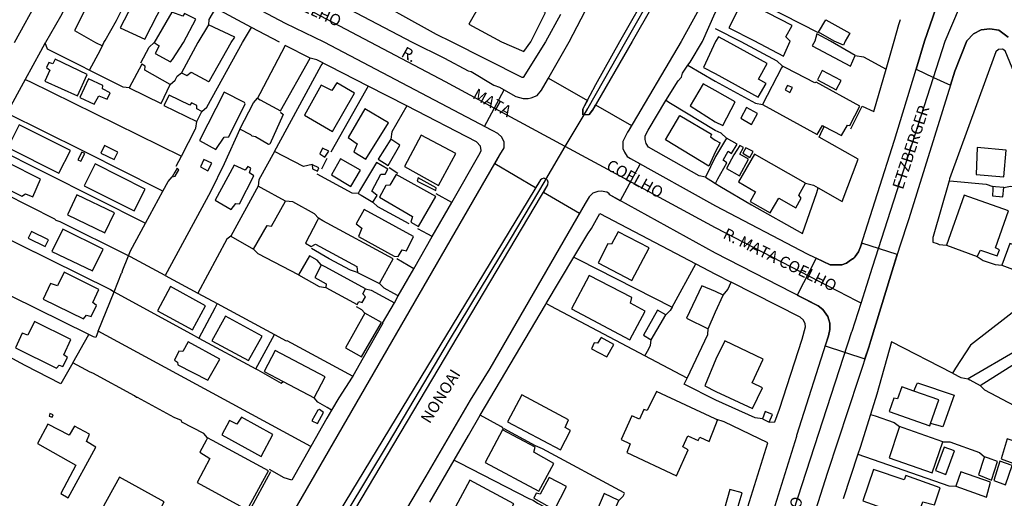
# Model space of a CAD drawing. Units: millimetres. Extents: x 178306 to 180721, y 1668731 to 1671507.
# Drawn here: x 179119 to 179336, y 1670296 to 1670401 of the extents above; entities that cross this region are included whole.
import ezdxf
from ezdxf.enums import TextEntityAlignment as Align

# ---------------------------------------------------------------- set-up
doc = ezdxf.new("R2010")
doc.units = ezdxf.units.MM
doc.header["$MEASUREMENT"] = 0
for name, color, linetype in [('V-CANTEIRO', 120, 'Continuous'), ('V-CRUZAMENTO', 1, 'Continuous'), ('V-EDIFICACAO', 2, 'Continuous'), ('V-EIXO_DE_LOGRADOURO', 3, 'Continuous'), ('V-LOTE', 1, 'Continuous'), ('V-NOME_DOS_LOGRADOUROS', 7, 'Continuous'), ('V-QUADRA', 2, 'Continuous'), ('V-TESTADA', 5, 'Continuous')]:
    doc.layers.add(name, color=color, linetype=linetype)

msp = doc.modelspace()

# ---------------------------------------------------------------- linework, layer by layer
at = {"layer": 'V-CANTEIRO'}
for points in [[(179303.61, 1670482.27), (179304.01, 1670481.66), (179303.75, 1670480.53), (179288.43, 1670454.94), (179272.18, 1670427.82), (179254.02, 1670396.05), (179245.29, 1670381.01), (179245.28, 1670380.99), (179244.59, 1670380), (179243.44, 1670379.97), (179243.18, 1670379.96), (179243.16, 1670381.18), (179243.56, 1670381.94), (179245.99, 1670386.63), (179251.29, 1670396.04), (179272.17, 1670432.59), (179276.31, 1670439.09), (179278.65, 1670443.62), (179281.19, 1670447.99), (179286.7, 1670457.25), (179300.74, 1670480.85), (179301.87, 1670482.37), (179302.62, 1670482.66), (179303.55, 1670482.36)], [(179153.76, 1670231.98), (179153.95, 1670231.83), (179154.61, 1670231.78), (179154.91, 1670231.91), (179155.61, 1670232.8), (179174.24, 1670262.28), (179186.06, 1670281.4), (179235.47, 1670364.55), (179235.52, 1670365.12), (179235.52, 1670365.16), (179235.36, 1670365.61), (179235.06, 1670365.77), (179234.58, 1670366.03), (179234.21, 1670365.86), (179233.83, 1670365.69), (179153.47, 1670233.16), (179153.48, 1670232.2)]]:
    msp.add_lwpolyline(points, close=True, dxfattribs=at)
at = {"layer": 'V-CRUZAMENTO'}
msp.add_lwpolyline([(179335.86, 1670423.47), (179331.07, 1670422.07), (179331.07, 1670422.07), (179324.78, 1670420.22), (179324.78, 1670420.22), (179324.97, 1670418.47), (179324.49, 1670414.16), (179318.3, 1670396.17), (179318.3, 1670396.17), (179316.41, 1670389.97), (179316.41, 1670389.97), (179320.24, 1670388.17), (179320.24, 1670388.17), (179323.96, 1670386.44), (179323.96, 1670386.44), (179324.93, 1670389.55), (179327.58, 1670396.18), (179327.58, 1670396.18), (179329.03, 1670397.76), (179330.73, 1670398.6), (179332.61, 1670398.85), (179334.63, 1670398.52), (179336.63, 1670397.04)], dxfattribs=at)
for points in [[(179234.497, 1670362.913), (179235.47, 1670364.55), (179235.52, 1670365.12), (179235.52, 1670365.16), (179235.36, 1670365.61), (179235.06, 1670365.77), (179234.58, 1670366.03), (179234.21, 1670365.86), (179234.21, 1670365.86), (179233.83, 1670365.69), (179232.766, 1670363.935), (179223.838, 1670369.207), (179224.95, 1670371.13), (179225.85, 1670372.69), (179225.84, 1670373.97), (179225.38, 1670375.02), (179224.48, 1670375.85), (179223.37, 1670376.43), (179221.556, 1670377.384), (179225.897, 1670385.412), (179227.79, 1670384.35), (179227.79, 1670384.35), (179228.45, 1670383.98), (179230.05, 1670383.55), (179231.11, 1670383.52), (179231.84, 1670383.66), (179233.1, 1670384.2), (179234.07, 1670385.35), (179234.88, 1670386.77), (179234.88, 1670386.77), (179235.59, 1670388.009), (179244.178, 1670383.132), (179243.56, 1670381.94), (179243.56, 1670381.94), (179243.16, 1670381.18), (179243.18, 1670379.96), (179243.44, 1670379.97), (179243.44, 1670379.97), (179244.59, 1670380), (179245.28, 1670380.99), (179245.28, 1670380.99), (179245.29, 1670381.01), (179245.941, 1670382.131), (179253.873, 1670377.627), (179253.24, 1670376.56), (179253.24, 1670376.56), (179252.98, 1670376.11), (179251.98, 1670374.07), (179251.99, 1670372.57), (179252.3, 1670371.74), (179252.93, 1670370.79), (179253.67, 1670370.38), (179253.67, 1670370.38), (179255.769, 1670369.207), (179251.374, 1670361.079), (179248.94, 1670362.42), (179249.04, 1670362.59), (179249.04, 1670362.59), (179248.43, 1670362.93), (179247.17, 1670363.19), (179246.44, 1670363.11), (179245.33, 1670362.7), (179244.57, 1670361.94), (179243.71, 1670360.46), (179243.71, 1670360.46), (179242.42, 1670358.234)], [(179302.45, 1670348.28), (179301.72, 1670347.78), (179301.72, 1670347.78), (179301.11, 1670347.37), (179300.11, 1670346.98), (179297.56, 1670346.97), (179294.49, 1670348.439), (179290.299, 1670340.35), (179294.88, 1670338.01), (179295.9, 1670337.18), (179297.01, 1670335.63), (179297.43, 1670334.16), (179297.43, 1670332.8), (179297.15, 1670331.35), (179296.461, 1670329.193), (179305.175, 1670326.358), (179306, 1670328.86), (179306.47, 1670330.38), (179310.86, 1670344.7), (179312.264, 1670349.268), (179304.464, 1670351.77), (179304.21, 1670350.97), (179303.77, 1670349.86), (179303.01, 1670348.79), (179302.52, 1670348.34)]]:
    msp.add_lwpolyline(points, close=True, dxfattribs=at)
at = {"layer": 'V-EDIFICACAO'}
for points in [[(179137.88, 1670395.83), (179138.12, 1670396.26), (179140.61, 1670400.71), (179144.66, 1670408.83), (179137.04, 1670412.79), (179134.96, 1670408.76), (179136.18, 1670407.9), (179131.4, 1670398.45), (179136.03, 1670395.82), (179137.547, 1670395.129), (179137.88, 1670395.83)], [(179145.86, 1670407.59), (179141.46, 1670399.08), (179146.84, 1670396.56), (179150.95, 1670404.55), (179149.19, 1670405.41), (179149.28, 1670406.05), (179145.86, 1670407.59)], [(179231.72, 1670396), (179234.93, 1670402.43), (179223.21, 1670408.85), (179218.09, 1670399.85), (179225.27, 1670395.99), (179230.21, 1670393.87), (179231.72, 1670396)], [(179288.77, 1670396.11), (179287.8, 1670397.08), (179289.21, 1670399.61), (179278.34, 1670405.16), (179275.28, 1670399.1), (179280.72, 1670396.3), (179287.24, 1670392.85), (179288.77, 1670396.11)], [(179148.94, 1670395.85), (179149.37, 1670395.57), (179150.04, 1670395.14), (179149.14, 1670393.46), (179152.5, 1670391.6), (179152.99, 1670392.1), (179155.34, 1670395.86), (179158.12, 1670400.98), (179155.59, 1670402.25), (179155.23, 1670401.62), (179152.83, 1670402.52), (179149.37, 1670396.59), (179148.94, 1670395.85)], [(179165.86, 1670395.88), (179166.65, 1670396.98), (179160.9, 1670399.74), (179158.49, 1670395.87), (179154.91, 1670389.18), (179156.14, 1670388.57), (179157.06, 1670389.35), (179157.06, 1670389.35), (179160.89, 1670387.31), (179161.12, 1670387.42), (179165.86, 1670395.88)], [(179298.44, 1670396.13), (179294.98, 1670398.14), (179296.55, 1670400.82), (179301.83, 1670397.92), (179300.86, 1670396.13), (179300.49, 1670395.23), (179298.44, 1670396.13)], [(179274.9, 1670396.08), (179273.01, 1670397.08), (179272.32, 1670396.08), (179269.7, 1670390.37), (179272.25, 1670389.01), (179281.67, 1670383.83), (179283.43, 1670386.83), (179281.81, 1670387.79), (179283.65, 1670391.23), (179274.9, 1670396.08)], [(179297.59, 1670396.13), (179294.57, 1670397.72), (179294.13, 1670396.12), (179293.54, 1670395.12), (179301.97, 1670390.65), (179303.06, 1670392.99), (179297.59, 1670396.13)], [(179171.64, 1670383.61), (179172.26, 1670383.27), (179176.68, 1670380.83), (179183.22, 1670392.41), (179177.74, 1670395.16), (179172.16, 1670384.6), (179171.64, 1670383.61)], [(179127.2, 1670392.16), (179126.62, 1670391.15), (179125.74, 1670391.45), (179125.26, 1670390.38), (179125.99, 1670389.73), (179124.91, 1670387.34), (179132.05, 1670384.09), (179134.23, 1670388.81), (179127.2, 1670392.16)], [(179146.88, 1670389.77), (179146.94, 1670390.68), (179146.18, 1670391.07), (179143.4, 1670385.86), (179150.46, 1670382.42), (179150.46, 1670382.42), (179152.46, 1670386.62), (179146.88, 1670389.77)], [(179296.24, 1670377.39), (179300.01, 1670375.41), (179301.32, 1670377.66), (179301.89, 1670377.58), (179304.02, 1670381.85), (179294.48, 1670387.14), (179294.13, 1670386.98), (179287.82, 1670390.28), (179287.08, 1670390.67), (179286.86, 1670390.25), (179282.69, 1670382.2), (179294.7, 1670375.62), (179295.82, 1670377.61)], [(179295.76, 1670389.7), (179294.77, 1670387.62), (179298.84, 1670385.41), (179299.95, 1670387.48), (179295.76, 1670389.7)], [(179134.5, 1670387.88), (179132.61, 1670383.74), (179135.71, 1670382.3), (179136.79, 1670384.11), (179138.6, 1670383.41), (179139.24, 1670384.81), (179137.57, 1670385.65), (179137.67, 1670386.41), (179134.5, 1670387.88)], [(179185.61, 1670386.44), (179181.99, 1670379.91), (179188.14, 1670376.29), (179192.97, 1670384.74), (179189.1, 1670386.98), (179187.95, 1670385.33), (179185.61, 1670386.44)], [(179272.27, 1670378.4), (179273.97, 1670377.59), (179276.68, 1670382.8), (179272.26, 1670385.26), (179269.63, 1670386.77), (179266.77, 1670381.93), (179272.27, 1670378.4)], [(179288.14, 1670386.4), (179287.66, 1670385.42), (179288.67, 1670384.86), (179289.27, 1670385.93), (179288.14, 1670386.4)], [(179152.2, 1670384.27), (179151.03, 1670381.99), (179158.31, 1670378.46), (179159.4, 1670380.65), (179158.32, 1670381.27), (179158.34, 1670381.97), (179157.17, 1670382.57), (179156.76, 1670382.1), (179152.2, 1670384.27)], [(179158.86, 1670374.29), (179162.5, 1670372.3), (179162.5, 1670372.3), (179164.32, 1670375.04), (179165.34, 1670375.14), (179168.91, 1670382.33), (179168.79, 1670382.64), (179164.33, 1670384.91), (179158.86, 1670374.29)], [(179279.16, 1670381.54), (179277.88, 1670379.18), (179280.21, 1670377.84), (179281.57, 1670380.26), (179279.16, 1670381.54)], [(179195.21, 1670381.29), (179191.57, 1670374.97), (179193.54, 1670373.56), (179192.79, 1670371.79), (179195.45, 1670370.19), (179195.45, 1670370.19), (179200.41, 1670378.21), (179195.21, 1670381.29)], [(179272.28, 1670374.37), (179273.34, 1670373.78), (179272.29, 1670371.87), (179270.83, 1670368.66), (179261.36, 1670374.48), (179264.47, 1670379.82), (179271.43, 1670375.67), (179271.25, 1670375.13), (179272.28, 1670374.37)], [(179119.27, 1670377.78), (179116.76, 1670372.78), (179128, 1670367.12), (179130.52, 1670372.1), (179119.27, 1670377.78)], [(179207.64, 1670375.5), (179203.93, 1670368.59), (179211.42, 1670364.44), (179215.26, 1670371.43), (179207.64, 1670375.5)], [(179137.98, 1670373.21), (179137.17, 1670371.56), (179140.16, 1670370.16), (179140.97, 1670371.75), (179137.98, 1670373.21)], [(179198.15, 1670370.18), (179200.36, 1670368.85), (179202.96, 1670373.3), (179200.92, 1670374.62), (179198.15, 1670370.18)], [(179272.3, 1670364.89), (179272.87, 1670365.9), (179274.85, 1670369.41), (179274, 1670369.96), (179275.14, 1670371.94), (179275.87, 1670371.43), (179277.08, 1670373.48), (179274.74, 1670374.8), (179272.29, 1670370.77), (179270.12, 1670366.28), (179271.3, 1670365.53), (179272.3, 1670364.89)], [(179276.39, 1670371.17), (179274.77, 1670368.17), (179277.57, 1670366.56), (179279.61, 1670370.17), (179277.66, 1670371.29), (179278.51, 1670372.75), (179277.64, 1670373.23), (179276.39, 1670371.17)], [(179132.16, 1670370.09), (179132.8, 1670369.74), (179133.68, 1670371.42), (179133.02, 1670371.75), (179132.16, 1670370.09)], [(179185.95, 1670372.6), (179185.31, 1670371.37), (179186.45, 1670370.61), (179187.31, 1670371.98), (179185.95, 1670372.6)], [(179280.87, 1670371.34), (179277.41, 1670365.26), (179281.1, 1670363.05), (179279.92, 1670360.92), (179284.32, 1670358.44), (179286.24, 1670361.62), (179289.98, 1670359.54), (179291.18, 1670361.64), (179290.68, 1670362.31), (179292.14, 1670364.96), (179280.87, 1670371.34)], [(179279.03, 1670372.7), (179278.3, 1670371.51), (179279.86, 1670370.6), (179280.59, 1670371.91), (179279.03, 1670372.7)], [(179329.87, 1670372.78), (179329.62, 1670366.86), (179335.68, 1670366.35), (179336.23, 1670372.21), (179329.87, 1670372.78)], [(179116.7, 1670369.49), (179116.06, 1670369.54), (179113.96, 1670364.98), (179119.86, 1670362.05), (179120.64, 1670362.61), (179122.22, 1670361.92), (179123.94, 1670365.84), (179116.7, 1670369.49)], [(179135.94, 1670369.18), (179133.54, 1670364.31), (179144.5, 1670358.85), (179146.94, 1670363.65), (179135.94, 1670369.18)], [(179159.85, 1670370.12), (179159.09, 1670368.54), (179160.71, 1670367.67), (179161.57, 1670369.31), (179159.85, 1670370.12)], [(179166.5, 1670368.9), (179162.31, 1670361.23), (179165.86, 1670359.14), (179166.88, 1670360.5), (179167.67, 1670360.36), (179170.86, 1670366.57), (179169.85, 1670367.2), (179170.19, 1670368.26), (179169.5, 1670368.62), (179168.9, 1670367.79), (179166.5, 1670368.9)], [(179183.63, 1670369.04), (179183.73, 1670368.09), (179184.84, 1670367.58), (179185.14, 1670368.32), (179183.73, 1670368.99), (179183.63, 1670369.04)], [(179189.92, 1670370.3), (179187.93, 1670366.8), (179192.17, 1670364.22), (179194.31, 1670367.78), (179189.92, 1670370.3)], [(179193.77, 1670362.67), (179194.44, 1670362.28), (179197.03, 1670360.77), (179197.92, 1670362.19), (179196.75, 1670363.19), (179198.79, 1670366.92), (179199.73, 1670366.93), (179200.28, 1670367.99), (179197.82, 1670369.48), (179194.1, 1670363.22), (179193.77, 1670362.67)], [(179152.92, 1670366.34), (179153.51, 1670366.48), (179154.35, 1670367.84), (179153.95, 1670368.23), (179153.45, 1670367.32), (179152.92, 1670366.34)], [(179202.12, 1670366.86), (179200.73, 1670364.47), (179199.84, 1670364.42), (179198.49, 1670361.85), (179205.74, 1670357.63), (179205.37, 1670356.33), (179207.01, 1670355.4), (179210.82, 1670361.98), (179210.82, 1670361.98), (179202.12, 1670366.86)], [(179171.8, 1670364.29), (179171.44, 1670363.63), (179165.76, 1670353.27), (179170.75, 1670350.45), (179173.76, 1670355.62), (179174.75, 1670355.47), (179177.77, 1670360.98), (179172.43, 1670363.94), (179171.8, 1670364.29)], [(179206.99, 1670366.09), (179206.74, 1670365.37), (179210.82, 1670363.32), (179210.95, 1670363.92), (179206.99, 1670366.09)], [(179333.31, 1670364.19), (179333.28, 1670363.65), (179333.2, 1670362.16), (179335.46, 1670361.93), (179335.7, 1670363.98), (179333.85, 1670364.14), (179333.31, 1670364.19)], [(179131.95, 1670362.39), (179129.86, 1670358), (179138.11, 1670354), (179140.23, 1670358.39), (179131.95, 1670362.39)], [(179326.98, 1670362.29), (179323.08, 1670351.3), (179329.87, 1670348.82), (179330.56, 1670350.22), (179334.22, 1670348.95), (179334.75, 1670350.29), (179333.9, 1670350.73), (179336.74, 1670358.85), (179326.98, 1670362.29)], [(179193.33, 1670356.03), (179194.56, 1670355.04), (179193.87, 1670353.2), (179201.7, 1670348.92), (179202.6, 1670348.82), (179203.46, 1670350.31), (179204.4, 1670350.07), (179205.97, 1670353.19), (179195.06, 1670359.12), (179193.33, 1670356.03)], [(179185.02, 1670357.21), (179184.73, 1670356.66), (179182.16, 1670351.77), (179183.46, 1670351.03), (179184.41, 1670351.56), (179193.48, 1670346.61), (179193.66, 1670345.31), (179198.49, 1670342.85), (179201.46, 1670348.33), (179186.04, 1670356.66), (179185.02, 1670357.21)], [(179121.97, 1670354.31), (179121.24, 1670352.81), (179124.98, 1670351.04), (179125.67, 1670352.47), (179121.97, 1670354.31)], [(179128.82, 1670354.82), (179126.44, 1670349.93), (179135.4, 1670345.64), (179137.74, 1670350.46), (179128.82, 1670354.82)], [(179250.92, 1670354.24), (179249.47, 1670351.5), (179248.68, 1670351.59), (179246.51, 1670347.42), (179253.94, 1670343.55), (179257.78, 1670350.73), (179250.92, 1670354.24)], [(179337.05, 1670351.68), (179335.26, 1670346.88), (179339.72, 1670345.25), (179341.47, 1670350.09), (179337.05, 1670351.68)], [(179185.67, 1670346.99), (179185.4, 1670346.46), (179184.26, 1670344.23), (179186.71, 1670342.84), (179186.68, 1670342.01), (179193.53, 1670338.25), (179193.94, 1670338.91), (179194.63, 1670338.7), (179195.36, 1670339.95), (179194.83, 1670340.59), (179195.39, 1670341.72), (179186.65, 1670346.46), (179185.67, 1670346.99)], [(179129.17, 1670345.36), (179127.65, 1670342.37), (179126.15, 1670342.9), (179124.53, 1670339.44), (179133.37, 1670335.12), (179134.05, 1670335.91), (179135.06, 1670335.6), (179136.27, 1670338.04), (179135.42, 1670338.71), (179136.75, 1670341.59), (179129.17, 1670345.36)], [(179244.53, 1670344.66), (179240.7, 1670337.35), (179253.53, 1670330.52), (179256.88, 1670336.8), (179253.63, 1670338.54), (179253.91, 1670339.8), (179244.53, 1670344.66)], [(179152.51, 1670342.2), (179149.63, 1670336.91), (179157.32, 1670332.69), (179160.23, 1670337.98), (179152.51, 1670342.2)], [(179272.35, 1670336.68), (179274.03, 1670340.32), (179272.34, 1670341.12), (179269.31, 1670342.39), (179265.98, 1670335.3), (179270.68, 1670332.95), (179272.35, 1670336.68)], [(179191, 1670328.72), (179194.53, 1670326.78), (179198.88, 1670334.33), (179195.21, 1670336.39), (179191, 1670328.72)], [(179259.57, 1670337.06), (179256.51, 1670331.56), (179258.21, 1670330.49), (179261.39, 1670336.02), (179259.57, 1670337.06)], [(179122.61, 1670334.5), (179121.15, 1670331.56), (179119.93, 1670331.98), (179118.42, 1670328.75), (179127.44, 1670324.29), (179128.01, 1670324.95), (179128.86, 1670324.61), (179129.88, 1670326.6), (179129.06, 1670327.22), (179130.62, 1670330.59), (179122.61, 1670334.5)], [(179164.58, 1670335.71), (179161.61, 1670330.27), (179169.65, 1670325.95), (179172.68, 1670331.31), (179164.58, 1670335.71)], [(179156.37, 1670330.06), (179155.21, 1670327.96), (179154.36, 1670327.99), (179153.4, 1670326.02), (179154.06, 1670325.59), (179154.14, 1670324.99), (179160.74, 1670321.61), (179163.39, 1670326.29), (179156.37, 1670330.06)], [(179246.36, 1670329.79), (179245.68, 1670329.84), (179245.04, 1670328.54), (179248.44, 1670326.75), (179249.95, 1670329.51), (179247.19, 1670331.02), (179246.36, 1670329.79)], [(179272.38, 1670319.14), (179280.49, 1670315.4), (179282.65, 1670319.99), (179280.42, 1670321.09), (179282.8, 1670326.22), (179274.37, 1670330.29), (179272.37, 1670326.26), (179269.97, 1670320.42), (179272.38, 1670319.14)], [(179177.25, 1670321.38), (179184.11, 1670317.76), (179186.55, 1670322.4), (179175.5, 1670328.14), (179173.1, 1670323.57), (179177.25, 1670321.38)], [(179327.86, 1670321.92), (179328.24, 1670321.72), (179330.53, 1670320.49), (179339.64, 1670326.25), (179338.58, 1670328.14), (179328.24, 1670322.14), (179327.86, 1670321.92)], [(179272.792, 1670312.87), (179272.25, 1670313.12), (179259.35, 1670319.13), (179257.33, 1670314.96), (179256.59, 1670315.17), (179255.6, 1670313.09), (179253.9, 1670313.79), (179251.56, 1670308.59), (179253.59, 1670307.64), (179252.8, 1670305.77), (179263.74, 1670300.63), (179266.34, 1670306.31), (179265.16, 1670306.98), (179266.25, 1670309.39), (179268.52, 1670308.4), (179268.9, 1670309.08), (179270.96, 1670308.16), (179272.4, 1670311.9), (179272.792, 1670312.87), (179272.792, 1670312.87)], [(179319.59, 1670312.14), (179321.39, 1670317.33), (179315.96, 1670319.22), (179313.29, 1670320.16), (179312.36, 1670317.53), (179311.55, 1670317.67), (179310.52, 1670314.75), (179319.42, 1670311.64)], [(179229.76, 1670318.44), (179226.61, 1670312.49), (179238.22, 1670306.31), (179240.46, 1670310.57), (179239.29, 1670311.27), (179240.04, 1670312.96), (179229.76, 1670318.44)], [(179184.9, 1670315.07), (179183.62, 1670312.72), (179184.82, 1670312.15), (179186.16, 1670314.55), (179185.24, 1670315.21), (179184.9, 1670315.07)], [(179283.28, 1670314.73), (179282.68, 1670313.12), (179284.15, 1670312.41), (179284.84, 1670314.12), (179283.28, 1670314.73)], [(179126.01, 1670314.31), (179125.81, 1670313.72), (179126.49, 1670313.5), (179126.72, 1670314.04), (179126.01, 1670314.31)], [(179168.1, 1670313.48), (179167.09, 1670311.99), (179165.51, 1670312.78), (179163.81, 1670309.64), (179172.48, 1670304.9), (179175.05, 1670309.71), (179168.1, 1670313.48)], [(179125.55, 1670311.98), (179123.25, 1670307.71), (179131.7, 1670302.94), (179128.39, 1670296.71), (179130.04, 1670295.77), (179136.11, 1670306.94), (179134.08, 1670308.16), (179134.71, 1670309.75), (179131.45, 1670311.54), (179130.22, 1670309.53), (179125.55, 1670311.98)], [(179232.42, 1670305.81), (179232.7, 1670306.9), (179225.47, 1670310.71), (179221.72, 1670303.55), (179233.49, 1670297.24), (179236.76, 1670303.33), (179232.42, 1670305.81)], [(179312.8, 1670311.44), (179312.66, 1670311.01), (179310.51, 1670304.6), (179319.95, 1670301.26), (179322.31, 1670308.1), (179313.61, 1670311.16), (179312.8, 1670311.44)], [(179160.68, 1670308.98), (179160.37, 1670308.4), (179158.99, 1670305.79), (179161.15, 1670304.42), (179158.38, 1670299.16), (179169.39, 1670293.18), (179174.06, 1670301.69), (179161.74, 1670308.4), (179160.68, 1670308.98)], [(179336.41, 1670308.77), (179335.14, 1670304.33), (179337.67, 1670303.39), (179339.22, 1670307.79), (179336.41, 1670308.77)], [(179320.72, 1670301.8), (179322.99, 1670300.92), (179324.87, 1670306.13), (179322.58, 1670306.95), (179320.72, 1670301.8)], [(179331.45, 1670304.81), (179331.31, 1670304.4), (179330.11, 1670300.82), (179332.99, 1670299.69), (179334.29, 1670303.75), (179332.33, 1670304.48), (179331.45, 1670304.81)], [(179334.81, 1670303.83), (179333.52, 1670299.56), (179336.05, 1670298.67), (179337.51, 1670302.89), (179334.81, 1670303.83)], [(179314.16, 1670300.67), (179313.82, 1670299.73), (179307.08, 1670302.04), (179304.68, 1670295.14), (179316.45, 1670290.97), (179317.87, 1670294.93), (179320.44, 1670294.24), (179321.73, 1670297.99), (179314.16, 1670300.67)], [(179326.29, 1670301.46), (179325.15, 1670298.31), (179331.88, 1670295.94), (179332.79, 1670299.2), (179326.29, 1670301.46)], [(179151.4, 1670272.66), (179156.84, 1670269.61), (179159.91, 1670275.05), (179159.34, 1670275.55), (179160.84, 1670278.35), (179161.76, 1670278.39), (179166.17, 1670286.46), (179155.77, 1670292.28), (179152.62, 1670286.82), (179148.1, 1670289.22), (179151.09, 1670294.88), (179141.33, 1670300.29), (179131.97, 1670283.5), (179141.77, 1670278.01), (179145.06, 1670283.62), (179149.46, 1670281.32), (179146.37, 1670275.48), (179151.4, 1670272.66)], [(179218.34, 1670299.65), (179214.6, 1670292.67), (179224.27, 1670287.4), (179228.01, 1670294.44), (179218.34, 1670299.65)], [(179235.75, 1670300.22), (179233.79, 1670296.6), (179232.9, 1670296.78), (179232.36, 1670295.7), (179232.36, 1670295.7), (179236.91, 1670293.12), (179239.6, 1670298.27), (179235.75, 1670300.22)], [(179275.49, 1670297.65), (179273.62, 1670291.12), (179276.2, 1670290.29), (179278.16, 1670296.91), (179275.49, 1670297.65)], [(179247.88, 1670296.71), (179245.4, 1670291.1), (179248.67, 1670289.73), (179251.07, 1670295.22), (179247.88, 1670296.71)]]:
    msp.add_lwpolyline(points, close=True, dxfattribs=at)
at = {"layer": 'V-EIXO_DE_LOGRADOURO'}
for points in [[(179243.44, 1670379.97), (179244.26, 1670381.36), (179244.34, 1670381.51), (179252.59, 1670396.04), (179272.18, 1670430.39), (179281.78, 1670447.07), (179287.43, 1670456.28), (179293.52, 1670466.21), (179303.61, 1670482.27)], [(179239.31, 1670372.98), (179225.58, 1670380.4), (179212.95, 1670387.23), (179140.23, 1670425.55), (179133.83, 1670428.93)], [(179304.32, 1670338.54), (179306.86, 1670346.45), (179320.24, 1670388.17), (179322.81, 1670396.17), (179332.49, 1670418.92)], [(179239.31, 1670372.98), (179243.44, 1670379.97)], [(179235.06, 1670365.77), (179239.31, 1670372.98)], [(179304.32, 1670338.54), (179303.31, 1670339.07), (179299.38, 1670341.11), (179272.32, 1670355.13), (179251.35, 1670366.47), (179239.31, 1670372.98)], [(179153.76, 1670231.98), (179154.15, 1670232.57), (179186.79, 1670285.16), (179200.43, 1670307.81), (179213.82, 1670330.46), (179227.29, 1670352.61), (179234.89, 1670365.48), (179235.06, 1670365.77)], [(179234.32, 1670170.53), (179238.08, 1670177.69), (179239.25, 1670179.84), (179265.65, 1670228.24), (179272.53, 1670243.56), (179282.3, 1670270.76), (179302.32, 1670332.3), (179302.36, 1670332.43), (179304.32, 1670338.54)]]:
    msp.add_lwpolyline(points, dxfattribs=at)
at = {"layer": 'V-LOTE'}
for points in [[(179146.95, 1670411.69), (179139.81, 1670415.51), (179136.63, 1670416.93), (179133.15, 1670411.07), (179128.34, 1670401.53), (179125.03, 1670395.88), (179124.98, 1670395.8)], [(179266.26, 1670390.84), (179266.73, 1670391.52), (179269.44, 1670396.07), (179272.23, 1670402.36), (179275.31, 1670408.06)], [(179275.31, 1670408.06), (179294.89, 1670398.05)], [(179238.23, 1670401.98), (179234.94, 1670396.01), (179230.07, 1670388.14), (179229.81, 1670388.15), (179214.31, 1670395.97), (179210.99, 1670397.58), (179202.9, 1670402.06), (179202.09, 1670402.51), (179202.49, 1670403.19), (179204.47, 1670406.52)], [(179162.43, 1670403.41), (179160.91, 1670400.87), (179160.9, 1670399.74)], [(179170.35, 1670399.17), (179162.43, 1670403.41)], [(179159.4, 1670380.65), (179160.47, 1670381.63), (179168.37, 1670395.88), (179170.35, 1670399.17)], [(179176.45, 1670395.9), (179170.35, 1670399.17)], [(179272.23, 1670398.89), (179277.86, 1670396.09), (179285.82, 1670391.79), (179287.08, 1670390.67)], [(179309.82, 1670389.98), (179311.59, 1670396.15), (179312.62, 1670399.8), (179313.02, 1670400.89)], [(179124.98, 1670395.8), (179123.93, 1670393.88), (179120.6, 1670387.75)], [(179143.4, 1670385.86), (179142.14, 1670386.04), (179125.48, 1670394.38), (179124.98, 1670395.8)], [(179134.71, 1670389.76), (179137.1, 1670394.26), (179137.88, 1670395.83)], [(179145.98, 1670391.38), (179147.84, 1670394.85), (179148.94, 1670395.85)], [(179195.99, 1670386.24), (179184.68, 1670392.06), (179183.22, 1670392.41)], [(179303.06, 1670392.99), (179304.83, 1670392.66), (179309.82, 1670389.98)], [(179335.7, 1670363.98), (179337.15, 1670364.27), (179348.74, 1670363.21), (179338.57, 1670387.76), (179335.99, 1670393.99), (179335.42, 1670394.4), (179334.53, 1670394.34), (179333.97, 1670393.82), (179323.78, 1670365.9), (179323.66, 1670365.47)], [(179175.35, 1670371.87), (179185.63, 1670390.8), (179186.05, 1670391.35)], [(179261.44, 1670383.07), (179264.1, 1670387.45), (179264.83, 1670388.21), (179265.09, 1670389.11), (179266.26, 1670390.84)], [(179266.26, 1670390.84), (179272.26, 1670387.33), (179281.11, 1670382.51), (179282.69, 1670382.2)], [(179152.46, 1670386.62), (179153.56, 1670387.56), (179153.98, 1670388.44), (179154.91, 1670389.18)], [(179302.09, 1670376.89), (179304.59, 1670381.86), (179307.15, 1670380.68), (179309.82, 1670389.98)], [(179120.6, 1670387.75), (179116.57, 1670380.35)], [(179120.6, 1670387.75), (179121.6, 1670387.26), (179154.9, 1670370.85)], [(179195.99, 1670386.24), (179195.42, 1670385.24), (179187.75, 1670371.75)], [(179204.46, 1670381.89), (179195.99, 1670386.24)], [(179167.75, 1670376.77), (179170.75, 1670382.6), (179171.64, 1670383.61)], [(179204.46, 1670381.89), (179201.15, 1670376.2), (179200.92, 1670374.62)], [(179214.34, 1670360.68), (179220.58, 1670371.58), (179220.82, 1670372.13), (179220.64, 1670373.05), (179219.8, 1670374), (179204.46, 1670381.89)], [(179270.12, 1670366.28), (179268.77, 1670366.55), (179257.63, 1670372.88), (179257.05, 1670373.68), (179256.83, 1670374.51), (179256.9, 1670375.35), (179257.5, 1670376.59), (179261.44, 1670383.07)], [(179274.74, 1670374.8), (179273.58, 1670375.89), (179272.28, 1670376.48), (179262.44, 1670382.46), (179261.44, 1670383.07)], [(179150.81, 1670363.16), (179149.77, 1670363.69), (179134.1, 1670371.61), (179133.1, 1670372.09), (179116.57, 1670380.35)], [(179176.67, 1670380.51), (179177.32, 1670380.05), (179174.34, 1670373.49), (179174.06, 1670373.46), (179171.21, 1670375.09), (179170.45, 1670375.28), (179170.21, 1670375.53), (179167.75, 1670376.77)], [(179154.9, 1670370.85), (179158.04, 1670376.88), (179158.11, 1670377.05), (179158.31, 1670378.46)], [(179294.91, 1670363.91), (179300.2, 1670360.88), (179303.66, 1670370.21), (179295.08, 1670375.05), (179295.48, 1670375.86), (179296.24, 1670377.39)], [(179167.75, 1670376.77), (179164.3, 1670369.18), (179161.3, 1670363.05), (179151.37, 1670344.66)], [(179112.78, 1670373.38), (179113.78, 1670372.88), (179147.01, 1670356.13)], [(179153.75, 1670368.65), (179154.9, 1670370.85)], [(179175.35, 1670371.87), (179171.97, 1670365.63), (179171.8, 1670364.29)], [(179183.63, 1670369.04), (179181.73, 1670368.57), (179175.35, 1670371.87)], [(179186.87, 1670370.34), (179185.68, 1670368.02)], [(179150.81, 1670363.16), (179151.97, 1670365.32), (179152.92, 1670366.34)], [(179193.77, 1670362.67), (179192.44, 1670362.77), (179184.78, 1670366.94)], [(179200.61, 1670368.34), (179202.5, 1670367.15)], [(179143.28, 1670348.95), (179128.27, 1670356.42), (179127.39, 1670356.72), (179127.07, 1670357.04), (179110.54, 1670365.38), (179110.48, 1670365.28), (179109.07, 1670366.08), (179108.81, 1670366.08)], [(179272.3, 1670364.89), (179273.3, 1670364.3), (179280.26, 1670360.16), (179291.47, 1670353.87), (179294.57, 1670362.9), (179294.91, 1670363.91)], [(179292.14, 1670364.96), (179293.85, 1670364.52), (179294.91, 1670363.91)], [(179323.66, 1670365.47), (179320.14, 1670353.18), (179320.11, 1670353.02), (179320.08, 1670352), (179321.02, 1670351.64), (179321.49, 1670351.45), (179323.08, 1670351.3)], [(179323.66, 1670365.47), (179324.66, 1670365.38), (179331.85, 1670364.74), (179333.31, 1670364.19)], [(179147.01, 1670356.13), (179150.81, 1670363.16)], [(179214.34, 1670360.68), (179210.95, 1670362.57)], [(179185.02, 1670357.21), (179184.17, 1670358.21), (179179.43, 1670360.85), (179177.77, 1670360.98)], [(179205, 1670355.98), (179198.12, 1670359.74), (179197.03, 1670360.77)], [(179210.07, 1670353.23), (179214.34, 1670360.68)], [(179104.76, 1670358.64), (179105.76, 1670358.14), (179139.31, 1670341.53), (179140.13, 1670341.08)], [(179241.17, 1670348.67), (179244.23, 1670353.81), (179245.06, 1670354.95), (179246.87, 1670358.3), (179268, 1670347.2)], [(179143.28, 1670348.95), (179143.73, 1670350.05), (179147.01, 1670356.13)], [(179210.07, 1670353.23), (179209.07, 1670353.75), (179206.9, 1670354.89)], [(179165.76, 1670353.27), (179164.92, 1670352.65), (179158.52, 1670340.79)], [(179206.01, 1670346.13), (179210.07, 1670353.23)], [(179180.68, 1670344.82), (179171.79, 1670349.39), (179170.75, 1670350.45)], [(179193.66, 1670345.31), (179192.09, 1670345.83), (179187.43, 1670348.3), (179183.54, 1670350.56)], [(179134.57, 1670331.64), (179100.48, 1670348.44), (179099.46, 1670348.94)], [(179140.13, 1670341.08), (179141.78, 1670345.14), (179142, 1670345.38), (179141.89, 1670345.54), (179143.28, 1670348.95)], [(179151.37, 1670344.66), (179143.75, 1670348.72), (179143.28, 1670348.95)], [(179185.67, 1670346.99), (179184.75, 1670348.02), (179183.07, 1670348.95), (179180.68, 1670344.82)], [(179206.01, 1670346.13), (179202.29, 1670348.27)], [(179235.08, 1670338.46), (179241.17, 1670348.67)], [(179241.17, 1670348.67), (179242.19, 1670348.15), (179262.79, 1670337.66)], [(179262.79, 1670337.66), (179268, 1670347.2)], [(179268, 1670347.2), (179272.34, 1670344.92), (179275.8, 1670343.16)], [(179353.42, 1670348.02), (179351.93, 1670347.54), (179328.39, 1670329.31), (179325.09, 1670324.25), (179324.39, 1670323.18)], [(179329.87, 1670348.82), (179331.19, 1670347.97), (179333.78, 1670347.05), (179335.26, 1670346.88)], [(179151.37, 1670344.66), (179158.52, 1670340.79)], [(179180.68, 1670344.82), (179180.65, 1670344.77), (179185.23, 1670342.21), (179186.68, 1670342.01)], [(179202.58, 1670340.14), (179206.01, 1670346.13)], [(179202.58, 1670340.14), (179201.58, 1670340.71), (179199.5, 1670341.88), (179198.49, 1670342.85)], [(179274.03, 1670340.32), (179275.03, 1670341.53), (179275.8, 1670343.16)], [(179284.15, 1670312.41), (179285.38, 1670312.49), (179286.39, 1670315.27), (179291.39, 1670330.63), (179292.13, 1670333.35), (179292.07, 1670334.03), (179291.69, 1670334.86), (179290.92, 1670335.48), (179275.8, 1670343.16)], [(179136.6, 1670332.42), (179140.13, 1670341.08)], [(179140.13, 1670341.08), (179157.74, 1670331.44), (179158.75, 1670330.89)], [(179158.52, 1670340.79), (179162.77, 1670338.49)], [(179195.39, 1670341.72), (179196.6, 1670341.42), (179201.74, 1670338.67)], [(179162.77, 1670338.49), (179162.24, 1670337.49), (179158.75, 1670330.89)], [(179162.77, 1670338.49), (179175.41, 1670331.66)], [(179199.14, 1670334.13), (179201.74, 1670338.67)], [(179201.74, 1670338.67), (179202.58, 1670340.14)], [(179220.62, 1670313.94), (179234.93, 1670338.21), (179235.08, 1670338.46)], [(179256.78, 1670326.97), (179236.16, 1670337.89), (179235.08, 1670338.46)], [(179193.35, 1670337.86), (179194.51, 1670337.19), (179195.21, 1670336.39)], [(179262.79, 1670337.66), (179262.37, 1670336.96), (179261.39, 1670336.02)], [(179136.6, 1670332.42), (179136.08, 1670331.05), (179135.6, 1670331.13), (179134.57, 1670331.64)], [(179183.38, 1670307.09), (179136.6, 1670332.42)], [(179266.08, 1670322.05), (179270.63, 1670331.67), (179270.68, 1670332.95)], [(179131.05, 1670325.48), (179134.57, 1670331.64)], [(179158.75, 1670330.89), (179158.72, 1670330.84), (179171.27, 1670324.13)], [(179171.27, 1670324.13), (179175.41, 1670331.66)], [(179175.41, 1670331.66), (179177.97, 1670330.27), (179178.12, 1670330.34), (179192.6, 1670322.54)], [(179256.78, 1670326.97), (179257.37, 1670328.02), (179258.07, 1670329.26), (179258.21, 1670330.49)], [(179324.39, 1670323.18), (179310.99, 1670330.09), (179307.79, 1670318.59), (179306.4, 1670314.13)], [(179131.05, 1670325.48), (179128.43, 1670320.81), (179120.59, 1670324.84), (179114.1, 1670328.3)], [(179160.68, 1670308.98), (179159.87, 1670309.91), (179155, 1670312.4), (179154.94, 1670312.75), (179153.29, 1670313.46), (179145.26, 1670317.83), (179145.02, 1670317.8), (179144.57, 1670318.19), (179135.46, 1670323.21), (179134.85, 1670323.38), (179131.05, 1670325.48)], [(179194.86, 1670326.58), (179192.6, 1670322.54)], [(179266.08, 1670322.05), (179256.78, 1670326.97)], [(179171.27, 1670324.13), (179171.75, 1670323.88), (179176.87, 1670320.95), (179177.25, 1670321.38)], [(179324.39, 1670323.18), (179326.24, 1670322.23), (179327.86, 1670321.92)], [(179192.6, 1670322.54), (179192.45, 1670322.28), (179189.5, 1670317.75), (179187.93, 1670315.08)], [(179282.68, 1670313.12), (179281.06, 1670313.36), (179272.39, 1670317.28), (179265.47, 1670320.76), (179266.08, 1670322.05)], [(179315.96, 1670319.22), (179316.59, 1670320.73), (179316.72, 1670321.05), (179324.79, 1670318.32), (179322.27, 1670311.36), (179320.99, 1670311.74), (179319.59, 1670312.14)], [(179344.45, 1670317.79), (179342.98, 1670317.69), (179338.07, 1670316.01), (179331.5, 1670319.46), (179330.53, 1670320.49)], [(179187.93, 1670315.08), (179186.93, 1670315.64), (179184.88, 1670316.8), (179184.11, 1670317.76)], [(179187.93, 1670315.08), (179186.89, 1670313.3), (179183.38, 1670307.09)], [(179214.88, 1670304.09), (179218.01, 1670309.51), (179220.62, 1670313.94)], [(179251.07, 1670295.22), (179252.03, 1670296.17), (179252.31, 1670296.77), (179252.25, 1670296.9), (179234.3, 1670306.57), (179232.77, 1670307.21), (179225.86, 1670310.92), (179225.66, 1670310.87), (179225.56, 1670311.14), (179225.11, 1670311.49), (179220.62, 1670313.94)], [(179276.01, 1670283.55), (179278.33, 1670290.26), (179283.86, 1670307.87), (179274.25, 1670312.48), (179272.4, 1670313.05)], [(179306.4, 1670314.13), (179304.13, 1670306.85), (179303.64, 1670305.39)], [(179306.4, 1670314.13), (179307.4, 1670313.79), (179311.61, 1670312.35), (179312.8, 1670311.44)], [(179322.31, 1670308.1), (179323.85, 1670308.08), (179330.33, 1670305.76), (179331.45, 1670304.81)], [(179183.38, 1670307.09), (179179.19, 1670299.68), (179177.48, 1670300.15), (179174.3, 1670302)], [(179209.53, 1670294.81), (179214.88, 1670304.09)], [(179214.88, 1670304.09), (179215.89, 1670303.57), (179231.46, 1670295.55), (179232.27, 1670295.3), (179233.18, 1670294.64), (179236.29, 1670293.01), (179237.59, 1670292.63), (179247.04, 1670288.38), (179248.74, 1670287.81), (179251.29, 1670286.67), (179251.77, 1670286.32), (179272.46, 1670277.19), (179272.61, 1670277.12), (179273.61, 1670276.62)], [(179303.64, 1670305.39), (179300.37, 1670295.59)], [(179303.64, 1670305.39), (179323.62, 1670298.4), (179325.15, 1670298.31)]]:
    msp.add_lwpolyline(points, dxfattribs=at)
at = {"layer": 'V-QUADRA'}
for points in [[(179178.55, 1670290.88), (179224.95, 1670371.13), (179224.95, 1670371.13), (179225.85, 1670372.69), (179225.84, 1670373.97), (179225.38, 1670375.02), (179224.48, 1670375.85), (179223.37, 1670376.43), (179223.37, 1670376.43), (179186.33, 1670395.92), (179186.33, 1670395.92), (179177.82, 1670399.99), (179138.67, 1670420.76)], [(179162.71, 1670418.47), (179205.64, 1670395.95), (179205.64, 1670395.95), (179212.78, 1670392.43), (179217.93, 1670389.62), (179218.62, 1670389.49), (179223.6, 1670386.49), (179224.83, 1670386.01), (179227.79, 1670384.35), (179227.79, 1670384.35), (179228.45, 1670383.98), (179230.05, 1670383.55), (179231.11, 1670383.52), (179231.84, 1670383.66), (179233.1, 1670384.2), (179234.07, 1670385.35), (179234.88, 1670386.77), (179234.88, 1670386.77), (179240.18, 1670396.02), (179240.18, 1670396.02), (179243.66, 1670402.71)], [(179272.21, 1670409.54), (179264.81, 1670396.07), (179264.81, 1670396.07), (179253.24, 1670376.56), (179253.24, 1670376.56), (179252.98, 1670376.11), (179251.98, 1670374.07), (179251.99, 1670372.57), (179252.3, 1670371.74), (179252.93, 1670370.79), (179253.67, 1670370.38), (179253.67, 1670370.38), (179272.31, 1670359.96), (179272.31, 1670359.96), (179292.48, 1670349.4), (179297.56, 1670346.97), (179300.11, 1670346.98), (179301.11, 1670347.37), (179301.72, 1670347.78), (179301.72, 1670347.78), (179302.45, 1670348.28), (179302.52, 1670348.34), (179302.52, 1670348.34), (179303, 1670348.77), (179303.01, 1670348.79), (179303.01, 1670348.79), (179303.77, 1670349.86), (179304.21, 1670350.97), (179311.64, 1670374.36), (179316.41, 1670389.97), (179316.41, 1670389.97), (179318.3, 1670396.17), (179318.3, 1670396.17), (179324.49, 1670414.16)], [(179123.61, 1670405.78), (179118.15, 1670395.79)], [(179336.63, 1670397.04), (179334.63, 1670398.52), (179332.61, 1670398.85), (179330.73, 1670398.6), (179329.03, 1670397.76), (179327.58, 1670396.18), (179327.58, 1670396.18), (179324.93, 1670389.55), (179323.96, 1670386.44), (179323.96, 1670386.44), (179314.84, 1670357.12), (179312.76, 1670350.88), (179310.86, 1670344.7), (179310.86, 1670344.7), (179306.47, 1670330.38), (179306.47, 1670330.38), (179306, 1670328.86), (179296.92, 1670301.32), (179291.11, 1670282.98)], [(179285.09, 1670292.9), (179290.22, 1670309.31), (179290.2, 1670309.59), (179297.15, 1670331.35), (179297.43, 1670332.8), (179297.43, 1670334.16), (179297.21, 1670334.93), (179297.21, 1670334.93), (179297.19, 1670335.02), (179297.19, 1670335.02), (179297.01, 1670335.63), (179295.9, 1670337.18), (179294.88, 1670338.01), (179272.33, 1670349.53), (179272.33, 1670349.53), (179248.94, 1670362.42), (179248.94, 1670362.42), (179249.04, 1670362.59), (179249.04, 1670362.59), (179248.43, 1670362.93), (179247.17, 1670363.19), (179246.44, 1670363.11), (179245.33, 1670362.7), (179244.57, 1670361.94), (179243.71, 1670360.46), (179243.71, 1670360.46), (179222.69, 1670324.19), (179218.43, 1670317.22), (179208.68, 1670300.51), (179193.24, 1670274.57)]]:
    msp.add_lwpolyline(points, dxfattribs=at)
at = {"layer": 'V-TESTADA'}
for points in [[(179199.16, 1670334.16), (179194.86, 1670326.58)], [(179169.84, 1670292.8), (179174.6, 1670301.58)]]:
    msp.add_lwpolyline(points, dxfattribs=at)

# ---------------------------------------------------------------- texts
at = {"layer": 'V-NOME_DOS_LOGRADOUROS'}
for s, rotation, p in [('COELHO', 336, (179176.62, 1670404.04)), ('R.', 331, (179202.66, 1670392.2)), ('MATA', 331, (179218.36, 1670383.02)), ('COELHO', 331, (179247.71, 1670367.42)), ('NONOAI', 58, (179210.142, 1670311.509))]:
    msp.add_text(s, height=2.5, rotation=rotation, dxfattribs=at).set_placement(p, align=Align.BOTTOM_LEFT)
for s, height, rotation, p in [('ETZBERGER', 2.4998, 72, (179315.265, 1670372.819)), ('R. MATA COELHO', 2.50002, 334, (179286.524, 1670348.101)), ('FREDERICO', 2.4998, 72, (179287.608, 1670287.238))]:
    msp.add_text(s, height=height, rotation=rotation, dxfattribs=at).set_placement(p, align=Align.MIDDLE_CENTER)

doc.saveas('drawing.dxf')
